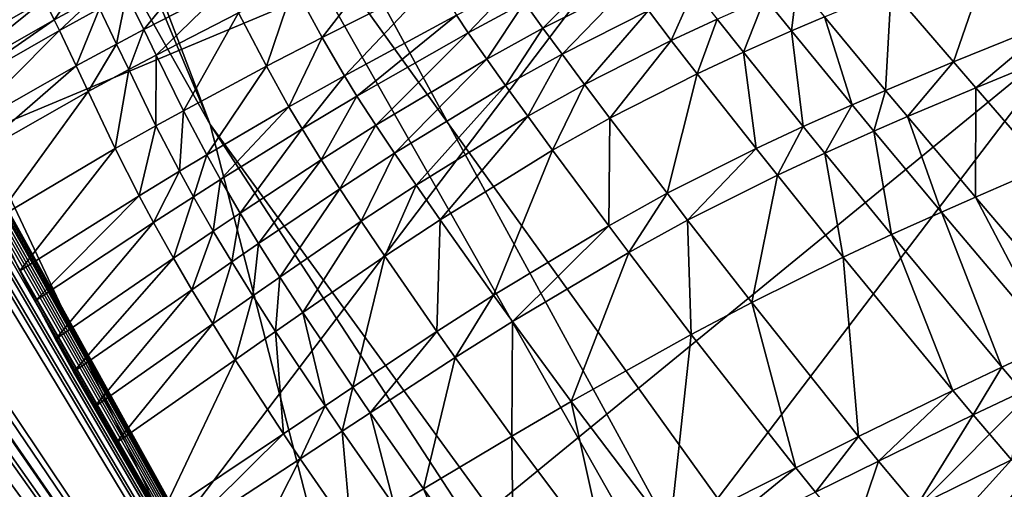
# Model space of a CAD drawing. Extents: x 0 to 53, y 0 to 37.
# Drawn here: x 21.8 to 22.2, y 11.4 to 11.6 of the extents above; entities that cross this region are included whole.
import ezdxf

# ---------------------------------------------------------------- set-up
doc = ezdxf.new("R2010")
doc.units = 0
doc.layers.add('PORCELANA', color=60, linetype='CONTINUOUS')

msp = doc.modelspace()

# ---------------------------------------------------------------- linework, layer by layer
at = {"layer": 'PORCELANA'}
for points in [[(31.28285, 9.78881, 37.1186), (31.92364, 18.49831, 37.2102), (11.89775, 18.49831, 37.31357), (31.28285, 9.78881, 37.1186)], [(31.28285, 9.78881, 37.1186), (11.89775, 18.49831, 37.31357), (11.9352, 8.66092, 37.18452), (31.28285, 9.78881, 37.1186)], [(32.1179, 18.49831, 36.78714), (31.4595, 9.85437, 36.69737), (12.36515, 14.9152, 36.87658), (32.1179, 18.49831, 36.78714)], [(31.4595, 9.85437, 36.69737), (12.35739, 11.33243, 36.82516), (12.36515, 14.9152, 36.87658), (31.4595, 9.85437, 36.69737)], [(21.57688, 12.326, 33.51607), (21.07659, 13.72367, 33.95152), (21.90629, 11.54271, 33.95662), (21.57688, 12.326, 33.51607)], [(21.07659, 13.72367, 33.95152), (21.31344, 12.5953, 34.42008), (21.90629, 11.54271, 33.95662), (21.07659, 13.72367, 33.95152)], [(20.76702, 13.71211, 33.05344), (21.90989, 11.67386, 33.05344), (21.60972, 11.45941, 33.05344), (20.76702, 13.71211, 33.05344)], [(21.03869, 12.49295, 34.84578), (22.0217, 11.09408, 34.43562), (21.31344, 12.5953, 34.42008), (21.03869, 12.49295, 34.84578)], [(21.90629, 11.54271, 33.95662), (21.31344, 12.5953, 34.42008), (22.0217, 11.09408, 34.43562), (21.90629, 11.54271, 33.95662)], [(21.76725, 10.94834, 34.86132), (22.0217, 11.09408, 34.43562), (21.03869, 12.49295, 34.84578), (21.76725, 10.94834, 34.86132)], [(22.50501, 10.62396, 33.51607), (21.90989, 11.67386, 33.05344), (21.57688, 12.326, 33.51607), (22.50501, 10.62396, 33.51607)], [(21.57688, 12.326, 33.51607), (21.90629, 11.54271, 33.95662), (22.50501, 10.62396, 33.51607), (21.57688, 12.326, 33.51607)], [(21.66856, 11.62447, 16.29343), (21.254, 12.01157, 16.30186), (22.08195, 11.04132, 16.30495), (21.66856, 11.62447, 16.29343)], [(21.72084, 11.63873, 16.27998), (22.08195, 11.04132, 16.30495), (21.254, 12.01157, 16.30186), (21.72084, 11.63873, 16.27998)], [(21.38904, 11.36194, 17.4329), (22.11005, 11.66388, 17.20445), (21.77807, 11.88275, 17.23381), (21.38904, 11.36194, 17.4329)], [(22.34466, 11.69008, 17.17441), (22.11005, 11.66388, 17.20445), (22.25908, 11.57972, 17.20065), (22.34466, 11.69008, 17.17441)], [(21.60972, 11.45941, 33.05344), (21.90989, 11.67386, 33.05344), (23.27237, 9.77824, 33.05344), (21.60972, 11.45941, 33.05344)], [(22.50501, 10.62396, 33.51607), (23.27237, 9.77824, 33.05344), (21.90989, 11.67386, 33.05344), (22.50501, 10.62396, 33.51607)], [(21.38904, 11.36194, 17.4329), (21.69856, 11.12112, 17.38109), (22.11005, 11.66388, 17.20445), (21.38904, 11.36194, 17.4329)], [(22.25908, 11.57972, 17.20065), (22.11005, 11.66388, 17.20445), (21.69856, 11.12112, 17.38109), (22.25908, 11.57972, 17.20065)], [(21.72788, 11.63456, 16.27965), (22.08195, 11.04132, 16.30495), (21.72084, 11.63873, 16.27998), (21.72788, 11.63456, 16.27965)], [(21.72788, 11.63456, 16.27965), (21.73128, 11.63256, 16.27949), (22.08195, 11.04132, 16.30495), (21.72788, 11.63456, 16.27965)], [(21.73757, 11.62871, 16.2792), (22.08195, 11.04132, 16.30495), (21.73128, 11.63256, 16.27949), (21.73757, 11.62871, 16.2792)], [(21.74059, 11.62685, 16.27906), (22.08195, 11.04132, 16.30495), (21.73757, 11.62871, 16.2792), (21.74059, 11.62685, 16.27906)], [(21.74059, 11.62685, 16.27906), (21.74617, 11.62317, 16.27881), (22.08195, 11.04132, 16.30495), (21.74059, 11.62685, 16.27906)], [(21.66856, 11.62447, 16.29343), (22.08195, 11.04132, 16.30495), (21.68887, 11.61095, 16.29251), (21.66856, 11.62447, 16.29343)], [(21.74882, 11.62137, 16.2787), (22.08195, 11.04132, 16.30495), (21.74617, 11.62317, 16.27881), (21.74882, 11.62137, 16.2787)], [(21.756, 11.61584, 16.27845), (22.08195, 11.04132, 16.30495), (21.74882, 11.62137, 16.2787), (21.756, 11.61584, 16.27845)], [(21.95214, 11.57838, 16.24125), (21.94055, 11.59974, 16.24149), (21.98595, 11.62189, 16.2296), (21.95214, 11.57838, 16.24125)], [(21.99819, 11.60165, 16.22925), (21.95214, 11.57838, 16.24125), (21.98595, 11.62189, 16.2296), (21.99819, 11.60165, 16.22925)], [(22.25289, 11.58532, 16.1906), (22.22677, 11.61425, 16.18946), (22.24042, 11.61936, 16.1869), (22.25289, 11.58532, 16.1906)], [(21.756, 11.61584, 16.27845), (21.76242, 11.6099, 16.27831), (22.08195, 11.04132, 16.30495), (21.756, 11.61584, 16.27845)], [(22.21091, 11.56832, 16.19841), (22.18539, 11.59808, 16.1975), (22.22677, 11.61425, 16.18946), (22.21091, 11.56832, 16.19841)], [(22.25289, 11.58532, 16.1906), (22.21091, 11.56832, 16.19841), (22.22677, 11.61425, 16.18946), (22.25289, 11.58532, 16.1906)], [(21.68887, 11.61095, 16.29251), (22.08195, 11.04132, 16.30495), (21.7335, 11.5618, 16.29187), (21.68887, 11.61095, 16.29251)], [(21.76642, 11.60553, 16.27828), (22.08195, 11.04132, 16.30495), (21.76242, 11.6099, 16.27831), (21.76642, 11.60553, 16.27828)], [(21.82812, 11.6127, 16.26452), (21.83632, 11.59776, 16.26464), (21.78804, 11.57006, 16.27871), (21.82812, 11.6127, 16.26452)], [(21.87904, 11.58153, 16.25691), (21.87193, 11.59608, 16.25693), (21.90505, 11.61353, 16.24771), (21.87904, 11.58153, 16.25691)], [(21.90505, 11.61353, 16.24771), (21.91259, 11.59885, 16.24765), (21.87904, 11.58153, 16.25691), (21.90505, 11.61353, 16.24771)], [(22.07019, 11.61017, 16.21425), (22.04266, 11.58211, 16.22272), (22.0351, 11.59261, 16.22288), (22.07019, 11.61017, 16.21425)], [(22.07019, 11.61017, 16.21425), (22.07785, 11.59983, 16.21413), (22.04266, 11.58211, 16.22272), (22.07019, 11.61017, 16.21425)], [(21.76832, 11.60328, 16.27827), (22.08195, 11.04132, 16.30495), (21.76642, 11.60553, 16.27828), (21.76832, 11.60328, 16.27827)], [(21.76832, 11.60328, 16.27827), (21.77384, 11.59578, 16.27832), (22.08195, 11.04132, 16.30495), (21.76832, 11.60328, 16.27827)], [(21.84232, 11.5856, 16.26471), (21.8383, 11.59388, 16.26466), (21.85458, 11.60298, 16.26), (21.84232, 11.5856, 16.26471)], [(21.85872, 11.59464, 16.26003), (21.84232, 11.5856, 16.26471), (21.85458, 11.60298, 16.26), (21.85872, 11.59464, 16.26003)], [(21.87904, 11.58153, 16.25691), (21.91259, 11.59885, 16.24765), (21.88408, 11.57108, 16.25688), (21.87904, 11.58153, 16.25691)], [(21.91259, 11.59885, 16.24765), (21.91789, 11.58844, 16.24759), (21.88408, 11.57108, 16.25688), (21.91259, 11.59885, 16.24765)], [(21.92928, 11.5665, 16.24739), (21.91789, 11.58844, 16.24759), (21.94055, 11.59974, 16.24149), (21.92928, 11.5665, 16.24739)], [(21.95214, 11.57838, 16.24125), (21.92928, 11.5665, 16.24739), (21.94055, 11.59974, 16.24149), (21.95214, 11.57838, 16.24125)], [(21.96127, 11.56267, 16.24097), (21.95214, 11.57838, 16.24125), (21.99819, 11.60165, 16.22925), (21.96127, 11.56267, 16.24097)], [(21.99819, 11.60165, 16.22925), (22.00718, 11.5875, 16.22894), (21.96127, 11.56267, 16.24097), (21.99819, 11.60165, 16.22925)], [(22.03034, 11.59949, 16.22307), (22.01202, 11.58029, 16.22875), (22.00718, 11.5875, 16.22894), (22.03034, 11.59949, 16.22307)], [(22.03034, 11.59949, 16.22307), (22.0351, 11.59261, 16.22288), (22.01202, 11.58029, 16.22875), (22.03034, 11.59949, 16.22307)], [(22.04266, 11.58211, 16.22272), (22.07785, 11.59983, 16.21413), (22.05048, 11.57147, 16.22264), (22.04266, 11.58211, 16.22272)], [(22.07785, 11.59983, 16.21413), (22.08584, 11.58932, 16.21411), (22.05048, 11.57147, 16.22264), (22.07785, 11.59983, 16.21413)], [(22.08584, 11.58932, 16.21411), (22.10448, 11.59801, 16.20983), (22.09525, 11.57711, 16.21417), (22.08584, 11.58932, 16.21411)], [(22.10448, 11.59801, 16.20983), (22.11406, 11.58585, 16.20992), (22.09525, 11.57711, 16.21417), (22.10448, 11.59801, 16.20983)], [(22.13357, 11.59451, 16.20566), (22.14689, 11.60022, 16.20281), (22.14457, 11.581, 16.20588), (22.13357, 11.59451, 16.20566)], [(22.14689, 11.60022, 16.20281), (22.15802, 11.58676, 16.20307), (22.14457, 11.581, 16.20588), (22.14689, 11.60022, 16.20281)], [(22.18309, 11.55664, 16.20383), (22.15802, 11.58676, 16.20307), (22.18539, 11.59808, 16.1975), (22.18309, 11.55664, 16.20383)], [(22.21091, 11.56832, 16.19841), (22.18309, 11.55664, 16.20383), (22.18539, 11.59808, 16.1975), (22.21091, 11.56832, 16.19841)], [(22.08195, 11.04132, 16.30495), (21.77384, 11.59578, 16.27832), (21.77739, 11.59018, 16.27839), (22.08195, 11.04132, 16.30495)], [(21.83632, 11.59776, 16.26464), (21.78992, 11.56612, 16.27876), (21.78804, 11.57006, 16.27871), (21.83632, 11.59776, 16.26464)], [(21.83632, 11.59776, 16.26464), (21.8383, 11.59388, 16.26466), (21.78992, 11.56612, 16.27876), (21.83632, 11.59776, 16.26464)], [(21.79372, 11.55787, 16.27886), (21.78992, 11.56612, 16.27876), (21.8383, 11.59388, 16.26466), (21.79372, 11.55787, 16.27886)], [(21.84232, 11.5856, 16.26471), (21.79372, 11.55787, 16.27886), (21.8383, 11.59388, 16.26466), (21.84232, 11.5856, 16.26471)], [(21.85872, 11.59464, 16.26003), (21.84448, 11.58112, 16.26473), (21.84232, 11.5856, 16.26471), (21.85872, 11.59464, 16.26003)], [(21.86093, 11.59014, 16.26004), (21.84448, 11.58112, 16.26473), (21.85872, 11.59464, 16.26003), (21.86093, 11.59014, 16.26004)], [(21.86093, 11.59014, 16.26004), (21.87193, 11.59608, 16.25693), (21.86791, 11.57564, 16.26004), (21.86093, 11.59014, 16.26004)], [(21.87904, 11.58153, 16.25691), (21.86791, 11.57564, 16.26004), (21.87193, 11.59608, 16.25693), (21.87904, 11.58153, 16.25691)], [(22.11406, 11.58585, 16.20992), (22.13357, 11.59451, 16.20566), (22.12487, 11.57225, 16.2101), (22.11406, 11.58585, 16.20992)], [(22.13357, 11.59451, 16.20566), (22.14457, 11.581, 16.20588), (22.12487, 11.57225, 16.2101), (22.13357, 11.59451, 16.20566)], [(21.78003, 11.58562, 16.27846), (22.08195, 11.04132, 16.30495), (21.77739, 11.59018, 16.27839), (21.78003, 11.58562, 16.27846)], [(21.86093, 11.59014, 16.26004), (21.8513, 11.56668, 16.26475), (21.84448, 11.58112, 16.26473), (21.86093, 11.59014, 16.26004)], [(21.86791, 11.57564, 16.26004), (21.8513, 11.56668, 16.26475), (21.86093, 11.59014, 16.26004), (21.86791, 11.57564, 16.26004)], [(22.0351, 11.59261, 16.22288), (22.01959, 11.56945, 16.22857), (22.01202, 11.58029, 16.22875), (22.0351, 11.59261, 16.22288)], [(22.0351, 11.59261, 16.22288), (22.04266, 11.58211, 16.22272), (22.01959, 11.56945, 16.22857), (22.0351, 11.59261, 16.22288)], [(21.88408, 11.57108, 16.25688), (21.91789, 11.58844, 16.24759), (21.89528, 11.54831, 16.25673), (21.88408, 11.57108, 16.25688)], [(21.92928, 11.5665, 16.24739), (21.89528, 11.54831, 16.25673), (21.91789, 11.58844, 16.24759), (21.92928, 11.5665, 16.24739)], [(22.00718, 11.5875, 16.22894), (21.96641, 11.55433, 16.24079), (21.96127, 11.56267, 16.24097), (22.00718, 11.5875, 16.22894)], [(22.00718, 11.5875, 16.22894), (22.01202, 11.58029, 16.22875), (21.96641, 11.55433, 16.24079), (22.00718, 11.5875, 16.22894)], [(22.05048, 11.57147, 16.22264), (22.08584, 11.58932, 16.21411), (22.05967, 11.55911, 16.22262), (22.05048, 11.57147, 16.22264)], [(22.08584, 11.58932, 16.21411), (22.09525, 11.57711, 16.21417), (22.05967, 11.55911, 16.22262), (22.08584, 11.58932, 16.21411)], [(22.09525, 11.57711, 16.21417), (22.11406, 11.58585, 16.20992), (22.1059, 11.56345, 16.2143), (22.09525, 11.57711, 16.21417)], [(22.11406, 11.58585, 16.20992), (22.12487, 11.57225, 16.2101), (22.1059, 11.56345, 16.2143), (22.11406, 11.58585, 16.20992)], [(22.14457, 11.581, 16.20588), (22.15802, 11.58676, 16.20307), (22.16941, 11.55073, 16.20658), (22.14457, 11.581, 16.20588)], [(22.16941, 11.55073, 16.20658), (22.15802, 11.58676, 16.20307), (22.18309, 11.55664, 16.20383), (22.16941, 11.55073, 16.20658)], [(21.78804, 11.57006, 16.27871), (22.08195, 11.04132, 16.30495), (21.78003, 11.58562, 16.27846), (21.78804, 11.57006, 16.27871)], [(21.79577, 11.55336, 16.27891), (21.79372, 11.55787, 16.27886), (21.84232, 11.5856, 16.26471), (21.79577, 11.55336, 16.27891)], [(21.84232, 11.5856, 16.26471), (21.84448, 11.58112, 16.26473), (21.79577, 11.55336, 16.27891), (21.84232, 11.5856, 16.26471)], [(22.02734, 11.55859, 16.22846), (22.01959, 11.56945, 16.22857), (22.04266, 11.58211, 16.22272), (22.02734, 11.55859, 16.22846)], [(22.04266, 11.58211, 16.22272), (22.05048, 11.57147, 16.22264), (22.02734, 11.55859, 16.22846), (22.04266, 11.58211, 16.22272)], [(22.22, 11.55774, 16.19879), (22.21091, 11.56832, 16.19841), (22.25289, 11.58532, 16.1906), (22.22, 11.55774, 16.19879)], [(22.25289, 11.58532, 16.1906), (22.26216, 11.57505, 16.19107), (22.22, 11.55774, 16.19879), (22.25289, 11.58532, 16.1906)], [(22.25908, 11.57972, 17.20065), (21.69856, 11.12112, 17.38109), (21.84063, 11.03016, 17.37032), (22.25908, 11.57972, 17.20065)], [(21.79577, 11.55336, 16.27891), (21.84448, 11.58112, 16.26473), (21.80225, 11.53886, 16.27899), (21.79577, 11.55336, 16.27891)], [(21.84448, 11.58112, 16.26473), (21.8513, 11.56668, 16.26475), (21.80225, 11.53886, 16.27899), (21.84448, 11.58112, 16.26473)], [(22.34662, 11.53674, 17.2027), (22.25908, 11.57972, 17.20065), (21.84063, 11.03016, 17.37032), (22.34662, 11.53674, 17.2027)], [(21.87289, 11.56518, 16.26001), (21.86791, 11.57564, 16.26004), (21.87904, 11.58153, 16.25691), (21.87289, 11.56518, 16.26001)], [(21.87904, 11.58153, 16.25691), (21.88408, 11.57108, 16.25688), (21.87289, 11.56518, 16.26001), (21.87904, 11.58153, 16.25691)], [(21.93856, 11.54986, 16.24712), (21.92928, 11.5665, 16.24739), (21.95214, 11.57838, 16.24125), (21.93856, 11.54986, 16.24712)], [(21.95214, 11.57838, 16.24125), (21.96127, 11.56267, 16.24097), (21.93856, 11.54986, 16.24712), (21.95214, 11.57838, 16.24125)], [(22.01202, 11.58029, 16.22875), (21.97412, 11.54238, 16.24058), (21.96641, 11.55433, 16.24079), (22.01202, 11.58029, 16.22875)], [(22.01202, 11.58029, 16.22875), (22.01959, 11.56945, 16.22857), (21.97412, 11.54238, 16.24058), (22.01202, 11.58029, 16.22875)], [(22.12487, 11.57225, 16.2101), (22.14457, 11.581, 16.20588), (22.14935, 11.54181, 16.2107), (22.12487, 11.57225, 16.2101)], [(22.14457, 11.581, 16.20588), (22.16941, 11.55073, 16.20658), (22.14935, 11.54181, 16.2107), (22.14457, 11.581, 16.20588)], [(21.86791, 11.57564, 16.26004), (21.85619, 11.5562, 16.26473), (21.8513, 11.56668, 16.26475), (21.86791, 11.57564, 16.26004)], [(21.87289, 11.56518, 16.26001), (21.85619, 11.5562, 16.26473), (21.86791, 11.57564, 16.26004), (21.87289, 11.56518, 16.26001)], [(22.05967, 11.55911, 16.22262), (22.09525, 11.57711, 16.21417), (22.07004, 11.54532, 16.22265), (22.05967, 11.55911, 16.22262)], [(22.09525, 11.57711, 16.21417), (22.1059, 11.56345, 16.2143), (22.07004, 11.54532, 16.22265), (22.09525, 11.57711, 16.21417)], [(22.22, 11.55774, 16.19879), (22.26216, 11.57505, 16.19107), (22.24814, 11.52513, 16.20017), (22.22, 11.55774, 16.19879)], [(21.78804, 11.57006, 16.27871), (21.78992, 11.56612, 16.27876), (22.08195, 11.04132, 16.30495), (21.78804, 11.57006, 16.27871)], [(21.87289, 11.56518, 16.26001), (21.88408, 11.57108, 16.25688), (21.88405, 11.54213, 16.25987), (21.87289, 11.56518, 16.26001)], [(21.88408, 11.57108, 16.25688), (21.89528, 11.54831, 16.25673), (21.88405, 11.54213, 16.25987), (21.88408, 11.57108, 16.25688)], [(22.02734, 11.55859, 16.22846), (22.05048, 11.57147, 16.22264), (22.03641, 11.54606, 16.2284), (22.02734, 11.55859, 16.22846)], [(22.05048, 11.57147, 16.22264), (22.05967, 11.55911, 16.22262), (22.03641, 11.54606, 16.2284), (22.05048, 11.57147, 16.22264)], [(22.1059, 11.56345, 16.2143), (22.12487, 11.57225, 16.2101), (22.13004, 11.53285, 16.21479), (22.1059, 11.56345, 16.2143)], [(22.12487, 11.57225, 16.2101), (22.14935, 11.54181, 16.2107), (22.13004, 11.53285, 16.21479), (22.12487, 11.57225, 16.2101)], [(22.08195, 11.04132, 16.30495), (21.78992, 11.56612, 16.27876), (21.79372, 11.55787, 16.27886), (22.08195, 11.04132, 16.30495)], [(21.8513, 11.56668, 16.26475), (21.80696, 11.52823, 16.27902), (21.80225, 11.53886, 16.27899), (21.8513, 11.56668, 16.26475)], [(21.8513, 11.56668, 16.26475), (21.85619, 11.5562, 16.26473), (21.80696, 11.52823, 16.27902), (21.8513, 11.56668, 16.26475)], [(21.90485, 11.53022, 16.25646), (21.89528, 11.54831, 16.25673), (21.92928, 11.5665, 16.24739), (21.90485, 11.53022, 16.25646)], [(21.90485, 11.53022, 16.25646), (21.92928, 11.5665, 16.24739), (21.93856, 11.54986, 16.24712), (21.90485, 11.53022, 16.25646)], [(21.98178, 11.53088, 16.24044), (21.97412, 11.54238, 16.24058), (22.01959, 11.56945, 16.22857), (21.98178, 11.53088, 16.24044)], [(22.02734, 11.55859, 16.22846), (21.98178, 11.53088, 16.24044), (22.01959, 11.56945, 16.22857), (22.02734, 11.55859, 16.22846)], [(22.19205, 11.54592, 16.20416), (22.18309, 11.55664, 16.20383), (22.21091, 11.56832, 16.19841), (22.19205, 11.54592, 16.20416)], [(22.22, 11.55774, 16.19879), (22.19205, 11.54592, 16.20416), (22.21091, 11.56832, 16.19841), (22.22, 11.55774, 16.19879)], [(21.7335, 11.5618, 16.29187), (22.08195, 11.04132, 16.30495), (21.74369, 11.5408, 16.29232), (21.7335, 11.5618, 16.29187)], [(21.86732, 11.53276, 16.26461), (21.85619, 11.5562, 16.26473), (21.87289, 11.56518, 16.26001), (21.86732, 11.53276, 16.26461)], [(21.87289, 11.56518, 16.26001), (21.88405, 11.54213, 16.25987), (21.86732, 11.53276, 16.26461), (21.87289, 11.56518, 16.26001)], [(21.96127, 11.56267, 16.24097), (21.9439, 11.54082, 16.24693), (21.93856, 11.54986, 16.24712), (21.96127, 11.56267, 16.24097)], [(21.96127, 11.56267, 16.24097), (21.96641, 11.55433, 16.24079), (21.9439, 11.54082, 16.24693), (21.96127, 11.56267, 16.24097)], [(22.07004, 11.54532, 16.22265), (22.1059, 11.56345, 16.2143), (22.09351, 11.51447, 16.22291), (22.07004, 11.54532, 16.22265)], [(22.1059, 11.56345, 16.2143), (22.13004, 11.53285, 16.21479), (22.09351, 11.51447, 16.22291), (22.1059, 11.56345, 16.2143)], [(21.79577, 11.55336, 16.27891), (22.08195, 11.04132, 16.30495), (21.79372, 11.55787, 16.27886), (21.79577, 11.55336, 16.27891)], [(21.99065, 11.51785, 16.24031), (21.98178, 11.53088, 16.24044), (22.02734, 11.55859, 16.22846), (21.99065, 11.51785, 16.24031)], [(22.02734, 11.55859, 16.22846), (22.03641, 11.54606, 16.2284), (21.99065, 11.51785, 16.24031), (22.02734, 11.55859, 16.22846)], [(22.03641, 11.54606, 16.2284), (22.05967, 11.55911, 16.22262), (22.0466, 11.53214, 16.22838), (22.03641, 11.54606, 16.2284)], [(22.05967, 11.55911, 16.22262), (22.07004, 11.54532, 16.22265), (22.0466, 11.53214, 16.22838), (22.05967, 11.55911, 16.22262)], [(22.21986, 11.51287, 16.20537), (22.19205, 11.54592, 16.20416), (22.22, 11.55774, 16.19879), (22.21986, 11.51287, 16.20537)], [(22.22, 11.55774, 16.19879), (22.24814, 11.52513, 16.20017), (22.21986, 11.51287, 16.20537), (22.22, 11.55774, 16.19879)], [(21.81808, 11.50369, 16.27893), (21.80696, 11.52823, 16.27902), (21.85619, 11.5562, 16.26473), (21.81808, 11.50369, 16.27893)], [(21.86732, 11.53276, 16.26461), (21.81808, 11.50369, 16.27893), (21.85619, 11.5562, 16.26473), (21.86732, 11.53276, 16.26461)], [(21.96641, 11.55433, 16.24079), (21.95171, 11.52819, 16.24672), (21.9439, 11.54082, 16.24693), (21.96641, 11.55433, 16.24079)], [(21.96641, 11.55433, 16.24079), (21.97412, 11.54238, 16.24058), (21.95171, 11.52819, 16.24672), (21.96641, 11.55433, 16.24079)], [(22.16941, 11.55073, 16.20658), (22.18309, 11.55664, 16.20383), (22.1783, 11.53996, 16.20688), (22.16941, 11.55073, 16.20658)], [(22.1783, 11.53996, 16.20688), (22.18309, 11.55664, 16.20383), (22.19205, 11.54592, 16.20416), (22.1783, 11.53996, 16.20688)], [(21.80225, 11.53886, 16.27899), (22.08195, 11.04132, 16.30495), (21.79577, 11.55336, 16.27891), (21.80225, 11.53886, 16.27899)], [(21.93856, 11.54986, 16.24712), (21.91051, 11.52006, 16.25628), (21.90485, 11.53022, 16.25646), (21.93856, 11.54986, 16.24712)], [(21.93856, 11.54986, 16.24712), (21.9439, 11.54082, 16.24693), (21.91051, 11.52006, 16.25628), (21.93856, 11.54986, 16.24712)], [(22.14935, 11.54181, 16.2107), (22.16941, 11.55073, 16.20658), (22.15814, 11.53098, 16.21096), (22.14935, 11.54181, 16.2107)], [(22.16941, 11.55073, 16.20658), (22.1783, 11.53996, 16.20688), (22.15814, 11.53098, 16.21096), (22.16941, 11.55073, 16.20658)], [(21.88405, 11.54213, 16.25987), (21.89528, 11.54831, 16.25673), (21.89372, 11.52356, 16.25961), (21.88405, 11.54213, 16.25987)], [(21.89528, 11.54831, 16.25673), (21.90485, 11.53022, 16.25646), (21.89372, 11.52356, 16.25961), (21.89528, 11.54831, 16.25673)], [(21.99065, 11.51785, 16.24031), (22.03641, 11.54606, 16.2284), (22.00049, 11.50365, 16.24023), (21.99065, 11.51785, 16.24031)], [(22.03641, 11.54606, 16.2284), (22.0466, 11.53214, 16.22838), (22.00049, 11.50365, 16.24023), (22.03641, 11.54606, 16.2284)], [(22.0466, 11.53214, 16.22838), (22.07004, 11.54532, 16.22265), (22.06959, 11.5012, 16.22853), (22.0466, 11.53214, 16.22838)], [(22.07004, 11.54532, 16.22265), (22.09351, 11.51447, 16.22291), (22.06959, 11.5012, 16.22853), (22.07004, 11.54532, 16.22265)], [(22.1783, 11.53996, 16.20688), (22.19205, 11.54592, 16.20416), (22.20593, 11.50673, 16.20801), (22.1783, 11.53996, 16.20688)], [(22.20593, 11.50673, 16.20801), (22.19205, 11.54592, 16.20416), (22.21986, 11.51287, 16.20537), (22.20593, 11.50673, 16.20801)], [(21.86732, 11.53276, 16.26461), (21.88405, 11.54213, 16.25987), (21.87714, 11.51349, 16.26434), (21.86732, 11.53276, 16.26461)], [(21.88405, 11.54213, 16.25987), (21.89372, 11.52356, 16.25961), (21.87714, 11.51349, 16.26434), (21.88405, 11.54213, 16.25987)], [(22.50501, 10.62396, 33.51607), (21.90629, 11.54271, 33.95662), (23.21344, 9.74674, 33.96393), (22.50501, 10.62396, 33.51607)], [(21.90629, 11.54271, 33.95662), (22.0217, 11.09408, 34.43562), (23.21344, 9.74674, 33.96393), (21.90629, 11.54271, 33.95662)], [(21.95935, 11.5163, 16.24656), (21.95171, 11.52819, 16.24672), (21.97412, 11.54238, 16.24058), (21.95935, 11.5163, 16.24656)], [(21.98178, 11.53088, 16.24044), (21.95935, 11.5163, 16.24656), (21.97412, 11.54238, 16.24058), (21.98178, 11.53088, 16.24044)], [(22.13004, 11.53285, 16.21479), (22.14935, 11.54181, 16.2107), (22.13871, 11.52196, 16.21501), (22.13004, 11.53285, 16.21479)], [(22.14935, 11.54181, 16.2107), (22.15814, 11.53098, 16.21096), (22.13871, 11.52196, 16.21501), (22.14935, 11.54181, 16.2107)], [(21.74369, 11.5408, 16.29232), (22.08195, 11.04132, 16.30495), (21.75491, 11.51444, 16.29273), (21.74369, 11.5408, 16.29232)], [(21.80225, 11.53886, 16.27899), (21.80696, 11.52823, 16.27902), (22.08195, 11.04132, 16.30495), (21.80225, 11.53886, 16.27899)], [(21.9439, 11.54082, 16.24693), (21.9185, 11.50636, 16.25606), (21.91051, 11.52006, 16.25628), (21.9439, 11.54082, 16.24693)], [(21.9439, 11.54082, 16.24693), (21.95171, 11.52819, 16.24672), (21.9185, 11.50636, 16.25606), (21.9439, 11.54082, 16.24693)], [(22.15814, 11.53098, 16.21096), (22.1783, 11.53996, 16.20688), (22.18549, 11.49752, 16.21197), (22.15814, 11.53098, 16.21096)], [(22.18549, 11.49752, 16.21197), (22.1783, 11.53996, 16.20688), (22.20593, 11.50673, 16.20801), (22.18549, 11.49752, 16.21197)], [(22.34662, 11.53674, 17.2027), (21.84063, 11.03016, 17.37032), (21.92333, 10.98244, 17.36753), (22.34662, 11.53674, 17.2027)], [(22.50487, 11.46713, 17.2118), (22.34662, 11.53674, 17.2027), (21.92333, 10.98244, 17.36753), (22.50487, 11.46713, 17.2118)], [(21.82826, 11.48272, 16.27869), (21.81808, 11.50369, 16.27893), (21.86732, 11.53276, 16.26461), (21.82826, 11.48272, 16.27869)], [(21.86732, 11.53276, 16.26461), (21.87714, 11.51349, 16.26434), (21.82826, 11.48272, 16.27869), (21.86732, 11.53276, 16.26461)], [(21.90485, 11.53022, 16.25646), (21.89948, 11.51304, 16.25942), (21.89372, 11.52356, 16.25961), (21.90485, 11.53022, 16.25646)], [(21.90485, 11.53022, 16.25646), (21.91051, 11.52006, 16.25628), (21.89948, 11.51304, 16.25942), (21.90485, 11.53022, 16.25646)], [(21.96813, 11.50298, 16.24642), (21.95935, 11.5163, 16.24656), (21.98178, 11.53088, 16.24044), (21.96813, 11.50298, 16.24642)], [(21.99065, 11.51785, 16.24031), (21.96813, 11.50298, 16.24642), (21.98178, 11.53088, 16.24044), (21.99065, 11.51785, 16.24031)], [(22.00049, 11.50365, 16.24023), (22.0466, 11.53214, 16.22838), (22.02241, 11.47271, 16.24021), (22.00049, 11.50365, 16.24023)], [(22.0466, 11.53214, 16.22838), (22.06959, 11.5012, 16.22853), (22.02241, 11.47271, 16.24021), (22.0466, 11.53214, 16.22838)], [(22.09351, 11.51447, 16.22291), (22.13004, 11.53285, 16.21479), (22.10194, 11.50351, 16.22305), (22.09351, 11.51447, 16.22291)], [(22.13004, 11.53285, 16.21479), (22.13871, 11.52196, 16.21501), (22.10194, 11.50351, 16.22305), (22.13004, 11.53285, 16.21479)], [(22.13871, 11.52196, 16.21501), (22.15814, 11.53098, 16.21096), (22.16575, 11.48833, 16.21589), (22.13871, 11.52196, 16.21501)], [(22.15814, 11.53098, 16.21096), (22.18549, 11.49752, 16.21197), (22.16575, 11.48833, 16.21589), (22.15814, 11.53098, 16.21096)], [(22.08195, 11.04132, 16.30495), (21.80696, 11.52823, 16.27902), (21.81808, 11.50369, 16.27893), (22.08195, 11.04132, 16.30495)], [(21.92611, 11.49388, 16.25589), (21.9185, 11.50636, 16.25606), (21.95171, 11.52819, 16.24672), (21.92611, 11.49388, 16.25589)], [(21.95935, 11.5163, 16.24656), (21.92611, 11.49388, 16.25589), (21.95171, 11.52819, 16.24672), (21.95935, 11.5163, 16.24656)], [(21.89372, 11.52356, 16.25961), (21.88305, 11.50244, 16.26417), (21.87714, 11.51349, 16.26434), (21.89372, 11.52356, 16.25961)], [(21.89372, 11.52356, 16.25961), (21.89948, 11.51304, 16.25942), (21.88305, 11.50244, 16.26417), (21.89372, 11.52356, 16.25961)], [(22.10194, 11.50351, 16.22305), (22.13871, 11.52196, 16.21501), (22.12822, 11.46969, 16.22368), (22.10194, 11.50351, 16.22305)], [(22.13871, 11.52196, 16.21501), (22.16575, 11.48833, 16.21589), (22.12822, 11.46969, 16.22368), (22.13871, 11.52196, 16.21501)], [(22.21986, 11.51287, 16.20537), (22.24814, 11.52513, 16.20017), (22.26554, 11.45935, 16.20805), (22.21986, 11.51287, 16.20537)], [(21.91051, 11.52006, 16.25628), (21.90753, 11.49899, 16.25921), (21.89948, 11.51304, 16.25942), (21.91051, 11.52006, 16.25628)], [(21.91051, 11.52006, 16.25628), (21.9185, 11.50636, 16.25606), (21.90753, 11.49899, 16.25921), (21.91051, 11.52006, 16.25628)], [(21.9778, 11.48865, 16.24631), (21.96813, 11.50298, 16.24642), (21.99065, 11.51785, 16.24031), (21.9778, 11.48865, 16.24631)], [(21.99065, 11.51785, 16.24031), (22.00049, 11.50365, 16.24023), (21.9778, 11.48865, 16.24631), (21.99065, 11.51785, 16.24031)], [(22.08195, 11.04132, 16.30495), (21.76394, 11.49315, 16.29285), (21.75491, 11.51444, 16.29273), (22.08195, 11.04132, 16.30495)], [(21.87714, 11.51349, 16.26434), (21.83451, 11.4704, 16.27852), (21.82826, 11.48272, 16.27869), (21.87714, 11.51349, 16.26434)], [(21.87714, 11.51349, 16.26434), (21.88305, 11.50244, 16.26417), (21.83451, 11.4704, 16.27852), (21.87714, 11.51349, 16.26434)], [(21.89948, 11.51304, 16.25942), (21.89118, 11.4879, 16.26394), (21.88305, 11.50244, 16.26417), (21.89948, 11.51304, 16.25942)], [(21.89948, 11.51304, 16.25942), (21.90753, 11.49899, 16.25921), (21.89118, 11.4879, 16.26394), (21.89948, 11.51304, 16.25942)], [(21.93476, 11.48014, 16.25572), (21.92611, 11.49388, 16.25589), (21.95935, 11.5163, 16.24656), (21.93476, 11.48014, 16.25572)], [(21.96813, 11.50298, 16.24642), (21.93476, 11.48014, 16.25572), (21.95935, 11.5163, 16.24656), (21.96813, 11.50298, 16.24642)], [(22.06959, 11.5012, 16.22853), (22.09351, 11.51447, 16.22291), (22.07782, 11.49026, 16.22863), (22.06959, 11.5012, 16.22853)], [(22.09351, 11.51447, 16.22291), (22.10194, 11.50351, 16.22305), (22.07782, 11.49026, 16.22863), (22.09351, 11.51447, 16.22291)], [(22.20593, 11.50673, 16.20801), (22.21986, 11.51287, 16.20537), (22.25145, 11.45286, 16.21054), (22.20593, 11.50673, 16.20801)], [(22.21986, 11.51287, 16.20537), (22.26554, 11.45935, 16.20805), (22.25145, 11.45286, 16.21054), (22.21986, 11.51287, 16.20537)], [(21.90753, 11.49899, 16.25921), (21.9185, 11.50636, 16.25606), (21.91513, 11.48633, 16.25903), (21.90753, 11.49899, 16.25921)], [(21.92611, 11.49388, 16.25589), (21.91513, 11.48633, 16.25903), (21.9185, 11.50636, 16.25606), (21.92611, 11.49388, 16.25589)], [(22.18549, 11.49752, 16.21197), (22.20593, 11.50673, 16.20801), (22.23071, 11.44321, 16.21428), (22.18549, 11.49752, 16.21197)], [(22.23071, 11.44321, 16.21428), (22.20593, 11.50673, 16.20801), (22.25145, 11.45286, 16.21054), (22.23071, 11.44321, 16.21428)], [(21.82826, 11.48272, 16.27869), (22.08195, 11.04132, 16.30495), (21.81808, 11.50369, 16.27893), (21.82826, 11.48272, 16.27869)], [(21.88305, 11.50244, 16.26417), (21.84281, 11.45474, 16.27829), (21.83451, 11.4704, 16.27852), (21.88305, 11.50244, 16.26417)], [(21.88305, 11.50244, 16.26417), (21.89118, 11.4879, 16.26394), (21.84281, 11.45474, 16.27829), (21.88305, 11.50244, 16.26417)], [(21.94418, 11.46561, 16.25559), (21.93476, 11.48014, 16.25572), (21.96813, 11.50298, 16.24642), (21.94418, 11.46561, 16.25559)], [(21.9778, 11.48865, 16.24631), (21.94418, 11.46561, 16.25559), (21.96813, 11.50298, 16.24642), (21.9778, 11.48865, 16.24631)], [(21.9778, 11.48865, 16.24631), (22.00049, 11.50365, 16.24023), (21.99917, 11.45778, 16.24625), (21.9778, 11.48865, 16.24631)], [(22.00049, 11.50365, 16.24023), (22.02241, 11.47271, 16.24021), (21.99917, 11.45778, 16.24625), (22.00049, 11.50365, 16.24023)], [(22.02241, 11.47271, 16.24021), (22.06959, 11.5012, 16.22853), (22.03018, 11.46192, 16.24026), (22.02241, 11.47271, 16.24021)], [(22.06959, 11.5012, 16.22853), (22.07782, 11.49026, 16.22863), (22.03018, 11.46192, 16.24026), (22.06959, 11.5012, 16.22853)], [(22.07782, 11.49026, 16.22863), (22.10194, 11.50351, 16.22305), (22.10344, 11.45659, 16.22912), (22.07782, 11.49026, 16.22863)], [(22.10194, 11.50351, 16.22305), (22.12822, 11.46969, 16.22368), (22.10344, 11.45659, 16.22912), (22.10194, 11.50351, 16.22305)], [(21.89118, 11.4879, 16.26394), (21.90753, 11.49899, 16.25921), (21.89876, 11.47497, 16.26376), (21.89118, 11.4879, 16.26394)], [(21.89876, 11.47497, 16.26376), (21.90753, 11.49899, 16.25921), (21.91513, 11.48633, 16.25903), (21.89876, 11.47497, 16.26376)], [(22.16575, 11.48833, 16.21589), (22.18549, 11.49752, 16.21197), (22.21059, 11.43368, 16.218), (22.16575, 11.48833, 16.21589)], [(22.21059, 11.43368, 16.218), (22.18549, 11.49752, 16.21197), (22.23071, 11.44321, 16.21428), (22.21059, 11.43368, 16.218)], [(22.08195, 11.04132, 16.30495), (21.78156, 11.4545, 16.29263), (21.76394, 11.49315, 16.29285), (22.08195, 11.04132, 16.30495)], [(21.92374, 11.47246, 16.25886), (21.91513, 11.48633, 16.25903), (21.92611, 11.49388, 16.25589), (21.92374, 11.47246, 16.25886)], [(21.93476, 11.48014, 16.25572), (21.92374, 11.47246, 16.25886), (21.92611, 11.49388, 16.25589), (21.93476, 11.48014, 16.25572)], [(22.03018, 11.46192, 16.24026), (22.07782, 11.49026, 16.22863), (22.05423, 11.42909, 16.24058), (22.03018, 11.46192, 16.24026)], [(22.07782, 11.49026, 16.22863), (22.10344, 11.45659, 16.22912), (22.05423, 11.42909, 16.24058), (22.07782, 11.49026, 16.22863)], [(21.85031, 11.44125, 16.27809), (21.84281, 11.45474, 16.27829), (21.89118, 11.4879, 16.26394), (21.85031, 11.44125, 16.27809)], [(21.89876, 11.47497, 16.26376), (21.85031, 11.44125, 16.27809), (21.89118, 11.4879, 16.26394), (21.89876, 11.47497, 16.26376)], [(21.89876, 11.47497, 16.26376), (21.91513, 11.48633, 16.25903), (21.90732, 11.46093, 16.26358), (21.89876, 11.47497, 16.26376)], [(21.90732, 11.46093, 16.26358), (21.91513, 11.48633, 16.25903), (21.92374, 11.47246, 16.25886), (21.90732, 11.46093, 16.26358)], [(21.9647, 11.43496, 16.25548), (21.94418, 11.46561, 16.25559), (21.9778, 11.48865, 16.24631), (21.9647, 11.43496, 16.25548)], [(21.9778, 11.48865, 16.24631), (21.99917, 11.45778, 16.24625), (21.9647, 11.43496, 16.25548), (21.9778, 11.48865, 16.24631)], [(22.12822, 11.46969, 16.22368), (22.16575, 11.48833, 16.21589), (22.17199, 11.41479, 16.22542), (22.12822, 11.46969, 16.22368)], [(22.21059, 11.43368, 16.218), (22.17199, 11.41479, 16.22542), (22.16575, 11.48833, 16.21589), (22.21059, 11.43368, 16.218)], [(21.83451, 11.4704, 16.27852), (22.08195, 11.04132, 16.30495), (21.82826, 11.48272, 16.27869), (21.83451, 11.4704, 16.27852)], [(21.93308, 11.45787, 16.25871), (21.92374, 11.47246, 16.25886), (21.93476, 11.48014, 16.25572), (21.93308, 11.45787, 16.25871)], [(21.94418, 11.46561, 16.25559), (21.93308, 11.45787, 16.25871), (21.93476, 11.48014, 16.25572), (21.94418, 11.46561, 16.25559)], [(21.89876, 11.47497, 16.26376), (21.85866, 11.42687, 16.27789), (21.85031, 11.44125, 16.27809), (21.89876, 11.47497, 16.26376)], [(21.90732, 11.46093, 16.26358), (21.85866, 11.42687, 16.27789), (21.89876, 11.47497, 16.26376), (21.90732, 11.46093, 16.26358)], [(21.99917, 11.45778, 16.24625), (22.02241, 11.47271, 16.24021), (22.00669, 11.44712, 16.24628), (21.99917, 11.45778, 16.24625)], [(22.02241, 11.47271, 16.24021), (22.03018, 11.46192, 16.24026), (22.00669, 11.44712, 16.24628), (22.02241, 11.47271, 16.24021)], [(21.43227, 11.36821, 33.23949), (21.45049, 11.47159, 33.1072), (22.52469, 9.84146, 33.1072), (21.43227, 11.36821, 33.23949)], [(22.52469, 9.84146, 33.1072), (21.45049, 11.47159, 33.1072), (21.60972, 11.45941, 33.05344), (22.52469, 9.84146, 33.1072)], [(21.83451, 11.4704, 16.27852), (21.84281, 11.45474, 16.27829), (22.08195, 11.04132, 16.30495), (21.83451, 11.4704, 16.27852)], [(21.92374, 11.47246, 16.25886), (21.91653, 11.44627, 16.26343), (21.90732, 11.46093, 16.26358), (21.92374, 11.47246, 16.25886)], [(21.93308, 11.45787, 16.25871), (21.91653, 11.44627, 16.26343), (21.92374, 11.47246, 16.25886), (21.93308, 11.45787, 16.25871)], [(22.10344, 11.45659, 16.22912), (22.12822, 11.46969, 16.22368), (22.14623, 11.40197, 16.23066), (22.10344, 11.45659, 16.22912)], [(22.12822, 11.46969, 16.22368), (22.17199, 11.41479, 16.22542), (22.14623, 11.40197, 16.23066), (22.12822, 11.46969, 16.22368)], [(22.0725, 10.90396, 17.36755), (22.50487, 11.46713, 17.2118), (21.92333, 10.98244, 17.36753), (22.0725, 10.90396, 17.36755)], [(21.95333, 11.42731, 16.2586), (21.93308, 11.45787, 16.25871), (21.94418, 11.46561, 16.25559), (21.95333, 11.42731, 16.2586)], [(21.9647, 11.43496, 16.25548), (21.95333, 11.42731, 16.2586), (21.94418, 11.46561, 16.25559), (21.9647, 11.43496, 16.25548)], [(22.27869, 10.80723, 17.37539), (22.50487, 11.46713, 17.2118), (22.0725, 10.90396, 17.36755), (22.27869, 10.80723, 17.37539)], [(21.90732, 11.46093, 16.26358), (21.86753, 11.41212, 16.27771), (21.85866, 11.42687, 16.27789), (21.90732, 11.46093, 16.26358)], [(21.90732, 11.46093, 16.26358), (21.91653, 11.44627, 16.26343), (21.86753, 11.41212, 16.27771), (21.90732, 11.46093, 16.26358)], [(22.00669, 11.44712, 16.24628), (22.03018, 11.46192, 16.24026), (22.02987, 11.4149, 16.24654), (22.00669, 11.44712, 16.24628)], [(22.03018, 11.46192, 16.24026), (22.05423, 11.42909, 16.24058), (22.02987, 11.4149, 16.24654), (22.03018, 11.46192, 16.24026)], [(21.60972, 11.45941, 33.05344), (23.27237, 9.77824, 33.05344), (23.01274, 9.52183, 33.05344), (21.60972, 11.45941, 33.05344)], [(22.52469, 9.84146, 33.1072), (21.60972, 11.45941, 33.05344), (23.01274, 9.52183, 33.05344), (22.52469, 9.84146, 33.1072)], [(21.93636, 11.41587, 16.26331), (21.91653, 11.44627, 16.26343), (21.93308, 11.45787, 16.25871), (21.93636, 11.41587, 16.26331)], [(21.95333, 11.42731, 16.2586), (21.93636, 11.41587, 16.26331), (21.93308, 11.45787, 16.25871), (21.95333, 11.42731, 16.2586)], [(21.9647, 11.43496, 16.25548), (21.99917, 11.45778, 16.24625), (21.97185, 11.42453, 16.2555), (21.9647, 11.43496, 16.25548)], [(21.99917, 11.45778, 16.24625), (22.00669, 11.44712, 16.24628), (21.97185, 11.42453, 16.2555), (21.99917, 11.45778, 16.24625)], [(22.05423, 11.42909, 16.24058), (22.10344, 11.45659, 16.22912), (22.09463, 11.37589, 16.24181), (22.05423, 11.42909, 16.24058)], [(22.10344, 11.45659, 16.22912), (22.14623, 11.40197, 16.23066), (22.09463, 11.37589, 16.24181), (22.10344, 11.45659, 16.22912)], [(21.80181, 11.41509, 16.29207), (21.78156, 11.4545, 16.29263), (22.08195, 11.04132, 16.30495), (21.80181, 11.41509, 16.29207)], [(21.85031, 11.44125, 16.27809), (22.08195, 11.04132, 16.30495), (21.84281, 11.45474, 16.27829), (21.85031, 11.44125, 16.27809)], [(22.23071, 11.44321, 16.21428), (22.25145, 11.45286, 16.21054), (22.23914, 11.43327, 16.21483), (22.23071, 11.44321, 16.21428)], [(21.91653, 11.44627, 16.26343), (21.88619, 11.38235, 16.27754), (21.86753, 11.41212, 16.27771), (21.91653, 11.44627, 16.26343)], [(21.93636, 11.41587, 16.26331), (21.88619, 11.38235, 16.27754), (21.91653, 11.44627, 16.26343), (21.93636, 11.41587, 16.26331)], [(21.97185, 11.42453, 16.2555), (22.00669, 11.44712, 16.24628), (21.99371, 11.39337, 16.2557), (21.97185, 11.42453, 16.2555)], [(22.00669, 11.44712, 16.24628), (22.02987, 11.4149, 16.24654), (21.99371, 11.39337, 16.2557), (22.00669, 11.44712, 16.24628)], [(21.85866, 11.42687, 16.27789), (22.08195, 11.04132, 16.30495), (21.85031, 11.44125, 16.27809), (21.85866, 11.42687, 16.27789)], [(22.21059, 11.43368, 16.218), (22.23071, 11.44321, 16.21428), (22.21898, 11.42367, 16.21851), (22.21059, 11.43368, 16.218)], [(22.21898, 11.42367, 16.21851), (22.23071, 11.44321, 16.21428), (22.23914, 11.43327, 16.21483), (22.21898, 11.42367, 16.21851)], [(21.26096, 11.43457, 34.22575), (21.84275, 10.09743, 34.51936), (21.08949, 11.35549, 34.49953), (21.26096, 11.43457, 34.22575)], [(21.9954, 10.20845, 34.24554), (21.84275, 10.09743, 34.51936), (21.26096, 11.43457, 34.22575), (21.9954, 10.20845, 34.24554)], [(21.42813, 11.27203, 33.92624), (21.9954, 10.20845, 34.24554), (21.26096, 11.43457, 34.22575), (21.42813, 11.27203, 33.92624)], [(21.96035, 11.41697, 16.25861), (21.95333, 11.42731, 16.2586), (21.9647, 11.43496, 16.25548), (21.96035, 11.41697, 16.25861)], [(21.9647, 11.43496, 16.25548), (21.97185, 11.42453, 16.2555), (21.96035, 11.41697, 16.25861), (21.9647, 11.43496, 16.25548)], [(22.21059, 11.43368, 16.218), (22.18022, 11.40473, 16.22588), (22.17199, 11.41479, 16.22542), (22.21059, 11.43368, 16.218)], [(22.21898, 11.42367, 16.21851), (22.18022, 11.40473, 16.22588), (22.21059, 11.43368, 16.218), (22.21898, 11.42367, 16.21851)], [(22.21898, 11.42367, 16.21851), (22.23914, 11.43327, 16.21483), (22.2347, 11.40517, 16.21965), (22.21898, 11.42367, 16.21851)], [(22.02987, 11.4149, 16.24654), (22.05423, 11.42909, 16.24058), (22.06893, 11.36271, 16.24765), (22.02987, 11.4149, 16.24654)], [(22.05423, 11.42909, 16.24058), (22.09463, 11.37589, 16.24181), (22.06893, 11.36271, 16.24765), (22.05423, 11.42909, 16.24058)], [(21.85866, 11.42687, 16.27789), (21.86753, 11.41212, 16.27771), (22.08195, 11.04132, 16.30495), (21.85866, 11.42687, 16.27789)], [(21.9432, 11.40566, 16.26331), (21.93636, 11.41587, 16.26331), (21.95333, 11.42731, 16.2586), (21.9432, 11.40566, 16.26331)], [(21.96035, 11.41697, 16.25861), (21.9432, 11.40566, 16.26331), (21.95333, 11.42731, 16.2586), (21.96035, 11.41697, 16.25861)], [(21.96035, 11.41697, 16.25861), (21.97185, 11.42453, 16.2555), (21.98178, 11.38618, 16.2588), (21.96035, 11.41697, 16.25861)], [(21.97185, 11.42453, 16.2555), (21.99371, 11.39337, 16.2557), (21.98178, 11.38618, 16.2588), (21.97185, 11.42453, 16.2555)], [(22.21898, 11.42367, 16.21851), (22.19572, 11.38614, 16.22693), (22.18022, 11.40473, 16.22588), (22.21898, 11.42367, 16.21851)], [(22.2347, 11.40517, 16.21965), (22.19572, 11.38614, 16.22693), (22.21898, 11.42367, 16.21851), (22.2347, 11.40517, 16.21965)], [(21.964, 11.37543, 16.26348), (21.9432, 11.40566, 16.26331), (21.96035, 11.41697, 16.25861), (21.964, 11.37543, 16.26348)], [(21.96035, 11.41697, 16.25861), (21.98178, 11.38618, 16.2588), (21.964, 11.37543, 16.26348), (21.96035, 11.41697, 16.25861)], [(21.80181, 11.41509, 16.29207), (22.08195, 11.04132, 16.30495), (21.81451, 11.3926, 16.29171), (21.80181, 11.41509, 16.29207)], [(21.89254, 11.37253, 16.27753), (21.88619, 11.38235, 16.27754), (21.93636, 11.41587, 16.26331), (21.89254, 11.37253, 16.27753)], [(21.9432, 11.40566, 16.26331), (21.89254, 11.37253, 16.27753), (21.93636, 11.41587, 16.26331), (21.9432, 11.40566, 16.26331)], [(21.99371, 11.39337, 16.2557), (22.02987, 11.4149, 16.24654), (22.03071, 11.34291, 16.25667), (21.99371, 11.39337, 16.2557)], [(22.02987, 11.4149, 16.24654), (22.06893, 11.36271, 16.24765), (22.03071, 11.34291, 16.25667), (22.02987, 11.4149, 16.24654)], [(22.14623, 11.40197, 16.23066), (22.17199, 11.41479, 16.22542), (22.15432, 11.39194, 16.23109), (22.14623, 11.40197, 16.23066)], [(22.15432, 11.39194, 16.23109), (22.17199, 11.41479, 16.22542), (22.18022, 11.40473, 16.22588), (22.15432, 11.39194, 16.23109)], [(21.86753, 11.41212, 16.27771), (21.88619, 11.38235, 16.27754), (22.08195, 11.04132, 16.30495), (21.86753, 11.41212, 16.27771)], [(21.9432, 11.40566, 16.26331), (21.91166, 11.34382, 16.27765), (21.89254, 11.37253, 16.27753), (21.9432, 11.40566, 16.26331)], [(21.964, 11.37543, 16.26348), (21.91166, 11.34382, 16.27765), (21.9432, 11.40566, 16.26331), (21.964, 11.37543, 16.26348)], [(22.16961, 11.37337, 16.23208), (22.15432, 11.39194, 16.23109), (22.18022, 11.40473, 16.22588), (22.16961, 11.37337, 16.23208)], [(22.16961, 11.37337, 16.23208), (22.18022, 11.40473, 16.22588), (22.19572, 11.38614, 16.22693), (22.16961, 11.37337, 16.23208)], [(22.20627, 11.37386, 16.22783), (22.19572, 11.38614, 16.22693), (22.2347, 11.40517, 16.21965), (22.20627, 11.37386, 16.22783)], [(22.20627, 11.37386, 16.22783), (22.2347, 11.40517, 16.21965), (22.24532, 11.39294, 16.22059), (22.20627, 11.37386, 16.22783)], [(22.09463, 11.37589, 16.24181), (22.14623, 11.40197, 16.23066), (22.10237, 11.36603, 16.24217), (22.09463, 11.37589, 16.24181)], [(22.14623, 11.40197, 16.23066), (22.15432, 11.39194, 16.23109), (22.10237, 11.36603, 16.24217), (22.14623, 11.40197, 16.23066)], [(21.98178, 11.38618, 16.2588), (21.99371, 11.39337, 16.2557), (22.01809, 11.33632, 16.25972), (21.98178, 11.38618, 16.2588)], [(21.99371, 11.39337, 16.2557), (22.03071, 11.34291, 16.25667), (22.01809, 11.33632, 16.25972), (21.99371, 11.39337, 16.2557)]]:
    msp.add_3dface(points, dxfattribs=at)

doc.saveas('drawing.dxf')
